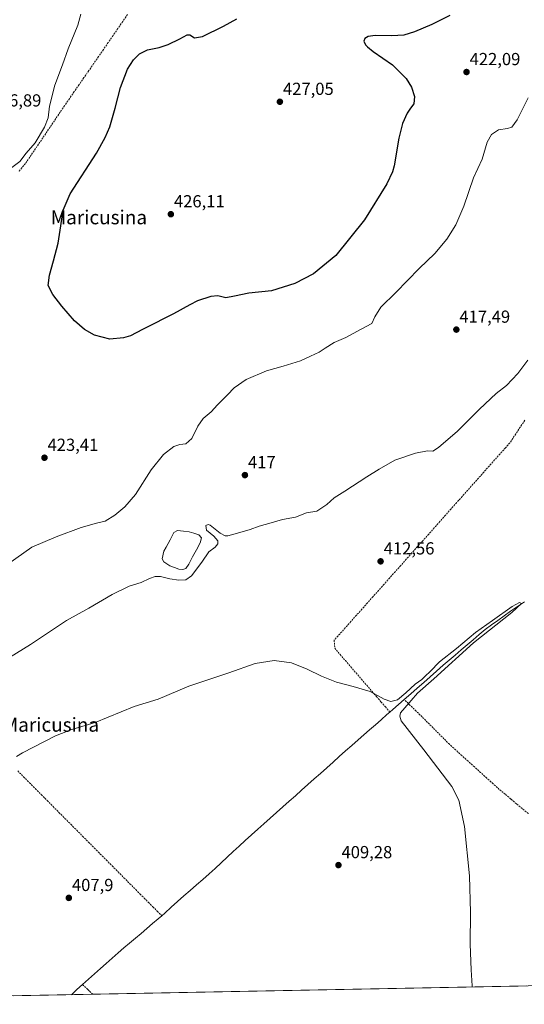
# Model space of a CAD drawing. Units: metres. Extents: x 631940 to 635412, y 4697294 to 4699672.
# Drawn here: x 633637 to 633926, y 4697320 to 4697885 of the extents above; entities that cross this region are included whole.
import ezdxf
from ezdxf.enums import TextEntityAlignment as Align

# ---------------------------------------------------------------- set-up
doc = ezdxf.new("R2010")
doc.units = ezdxf.units.M
doc.header["$MEASUREMENT"] = 0
doc.linetypes.add('TRAZOSX2', pattern=[1.5, 1, -0.5])
for name, color, linetype, lineweight in [('Carátula', 7, 'Continuous', 5), ('Corriente artificial lineal', 5, 'TRAZOSX2', 13), ('Corriente natural lineal', 142, 'Continuous', 13), ('Cultivos herbáceos CxS', 92, 'Continuous', 0), ('Curva de nivel maestra', 36, 'Continuous', 30), ('Curva de nivel normal', 36, 'Continuous', 0), ('Estanque', 2, 'Continuous', 0), ('Estanque Cxs', 2, 'Continuous', 0), ('Municipio CxS', 142, 'Continuous', 0), ('Punto de cota en terreno', 7, 'Continuous', 0), ('Rótulo de punto de cota en terreno', 19, 'Continuous', 0), ('Texto cartográfico', 19, 'Continuous', 0)]:
    doc.layers.add(name, color=color, linetype=linetype, lineweight=lineweight)
doc.styles.add('Arial', font='txt', dxfattribs={"height": 0.2})

# ---------------------------------------------------------------- blocks, each defined once
blk = doc.blocks.new('*U151')
at = {"layer": 'Cultivos herbáceos CxS', "color": 92, "linetype": 'Continuous', "lineweight": 0}
blk.add_polyline3d([(634196.73, 4697911.02, 416.91), (634188.68, 4697830.8, 416.17), (634187.42, 4697805.24, 415.28), (634172.62, 4697771.26, 415.54), (634116.44, 4697677.37, 414.39), (634100.28, 4697664.29, 414.18), (634101.05, 4697653.52, 413.51), (634087.97, 4697615.81, 413.3), (634036.41, 4697510.38, 412.56), (633999.47, 4697439.59, 411.94), (633969.45, 4697393.41, 411.66), (633952.52, 4697351.86, 411.75), (633938.53, 4697330.98, 411.88), (633377.44, 4697320.25, 404.19)], dxfattribs=at)
blk = doc.blocks.new('*U176')
at = {"layer": 'Curva de nivel normal', "color": 36, "linetype": 'Continuous', "lineweight": 0}
blk.add_polyline3d([(633634.61, 4697462.59, 410), (633638.06, 4697464.64, 410), (633657.1, 4697474.35, 410), (633666.48, 4697477.96, 410), (633679.87, 4697481.94, 410), (633702.2, 4697491.24, 410), (633716.04, 4697495.38, 410), (633733.68, 4697502.9, 410), (633756.72, 4697510.6, 410), (633771.84, 4697515.82, 410), (633782.72, 4697517.56, 410), (633792.54, 4697516.2, 410), (633801.54, 4697512.56, 410), (633809.92, 4697508.54, 410), (633818.51, 4697505.22, 410), (633828.06, 4697502.73, 410), (633837.8, 4697499.87, 410), (633845.93, 4697495.36, 410), (633849.62, 4697494.1, 410), (633853.44, 4697495.07, 410), (633858.36, 4697499.02, 410), (633863.63, 4697504.02, 410), (633867.51, 4697506.69, 410), (633869.32, 4697508.69, 410), (633872.18, 4697511.36, 410), (633877.67, 4697516.9, 410), (633887.41, 4697524.55, 410), (633898.33, 4697533.72, 410), (633908.15, 4697540.52, 410), (633919.3, 4697548.53, 410), (633923.62, 4697550.98, 410), (633924.77, 4697550.33, 410), (633919.24, 4697545.19, 410), (633897.2, 4697527.69, 410), (633874.4, 4697507.1, 410), (633865, 4697498.88, 410), (633861.45, 4697494.69, 410), (633855.31, 4697487.61, 410), (633854.86, 4697485.75, 410), (633855.65, 4697483.05, 410), (633868.68, 4697466.38, 410), (633884.77, 4697445.37, 410), (633888.73, 4697437.37, 410), (633891.99, 4697422.29, 410), (633894.93, 4697394.05, 410), (633895.35, 4697373.03, 410), (633895.33, 4697354.8, 410), (633895.9, 4697340.12, 410), (633896.41, 4697330.83, 410), (633896.42, 4697330.18, 410)], dxfattribs=at)
blk = doc.blocks.new('5PATER')
at = {"layer": 'Carátula', "linetype": 'Continuous', "lineweight": 5}
h = blk.add_hatch(color=250, dxfattribs=at)
edge = h.paths.add_edge_path()
edge.add_ellipse((0, 0.01), major_axis=(-1.33, -1.34), ratio=0.999422, start_angle=0, end_angle=360)

msp = doc.modelspace()

# ---------------------------------------------------------------- linework, layer by layer
at = {"layer": 'Corriente artificial lineal', "color": 5, "linetype": 'TRAZOSX2', "lineweight": 13}
for points in [[(633698.49, 4697888.44, 422.29), (633695.7, 4697884.42, 422.09), (633692.92, 4697880.39, 422.21), (633690.13, 4697876.36, 422.1), (633687.35, 4697872.34, 422.05), (633684.56, 4697868.31, 421.98), (633681.78, 4697864.29, 421.77), (633678.99, 4697860.26, 422.01), (633676.21, 4697856.23, 421.8), (633673.42, 4697852.21, 421.86), (633670.64, 4697848.18, 421.7), (633667.85, 4697844.15, 421.63), (633665.07, 4697840.13, 421.5), (633662.28, 4697836.1, 421.33), (633659.78, 4697832.4, 421.29), (633657.28, 4697828.71, 420.68), (633654.78, 4697825.01, 420.73), (633652.28, 4697821.32, 420.58), (633649.78, 4697817.62, 420.65), (633647.28, 4697813.93, 420.46), (633644.78, 4697810.23, 420.8), (633642.28, 4697806.54, 420.87), (633639.78, 4697802.84, 421.02), (633637.78, 4697800.48, 420.98), (633635.78, 4697798.11, 421.04)], [(633926.63, 4697655.54, 413.17), (633924.02, 4697651.6, 413.09), (633921.41, 4697647.66, 413.03), (633919.72, 4697645.1, 412.94), (633918.02, 4697642.54, 412.83), (633915.5, 4697639.72, 412.63), (633912.4, 4697636.23, 412.64), (633909.29, 4697632.74, 412.59), (633906.19, 4697629.25, 412.54), (633903.08, 4697625.76, 412.55), (633899.98, 4697622.27, 412.48), (633896.87, 4697618.78, 412.38), (633893.77, 4697615.29, 412.35), (633890.66, 4697611.8, 412.27), (633887.45, 4697608.2, 412.14), (633884.24, 4697604.59, 411.98), (633881.03, 4697600.99, 411.88), (633877.83, 4697597.38, 411.83), (633874.62, 4697593.78, 411.79), (633871.41, 4697590.17, 411.71), (633868.2, 4697586.57, 411.64), (633864.99, 4697582.96, 411.55), (633861.78, 4697579.36, 411.53), (633858.57, 4697575.75, 411.54), (633855.39, 4697572.17, 411.5), (633852.2, 4697568.59, 411.4), (633849.01, 4697565.02, 411.15), (633845.83, 4697561.44, 411.03), (633842.64, 4697557.86, 410.92), (633839.46, 4697554.28, 410.93), (633836.27, 4697550.7, 410.91), (633833.08, 4697547.12, 411.01), (633829.9, 4697543.54, 410.9), (633826.71, 4697539.97, 410.94), (633823.52, 4697536.39, 410.9), (633820.34, 4697532.81, 410.89), (633817.15, 4697529.23, 410.91), (633817.48, 4697524.64, 410.57), (633820.54, 4697521.09, 410.55), (633823.6, 4697517.55, 410.5), (633826.66, 4697514, 410.47), (633829.73, 4697510.45, 410.66), (633832.79, 4697506.9, 410.68), (633835.85, 4697503.36, 410.23), (633838.91, 4697499.81, 409.97), (633841.46, 4697496.85, 409.68), (633844.02, 4697493.89, 409.74), (633846.57, 4697490.93, 409.44), (633849.13, 4697487.97, 409.16)], [(633928.66, 4697429.73, 410.67), (633925.07, 4697432.6, 410.57), (633921.8, 4697435.35, 410.67), (633918.53, 4697438.1, 410.64), (633915.26, 4697440.84, 410.6), (633911.99, 4697443.59, 410.25), (633908.41, 4697446.83, 410.42), (633904.82, 4697450.07, 410.4), (633901.24, 4697453.31, 410.29), (633897.65, 4697456.56, 410.31), (633894.07, 4697459.8, 410.29), (633890.48, 4697463.04, 410.22), (633886.9, 4697466.28, 410.27), (633883.31, 4697469.52, 410.2), (633880.18, 4697472.67, 410.37), (633877.04, 4697475.82, 410.45), (633873.91, 4697478.96, 410.36), (633870.77, 4697482.11, 410.23), (633867.64, 4697485.26, 410.43), (633864.23, 4697488.57, 410.46), (633860.82, 4697491.87, 409.97), (633857.41, 4697495.18, 409.41)], [(633635.35, 4697454.25, 409.51), (633638.74, 4697450.84, 409.2), (633642.13, 4697447.44, 408.99), (633645.52, 4697444.03, 408.77), (633648.91, 4697440.62, 408.6), (633652.3, 4697437.21, 408.49), (633655.69, 4697433.8, 408.27), (633659.08, 4697430.39, 408.33), (633662.47, 4697426.98, 408.39), (633665.87, 4697423.58, 408.25), (633669.26, 4697420.17, 408.22), (633672.65, 4697416.76, 408.21), (633676.04, 4697413.35, 408.27), (633679.43, 4697409.94, 408.28), (633682.82, 4697406.53, 408.25), (633686.21, 4697403.12, 408.14), (633689.6, 4697399.71, 408.25), (633692.99, 4697396.31, 408.23), (633696.38, 4697392.9, 408.21), (633699.77, 4697389.49, 408.28), (633703.16, 4697386.08, 408.25), (633705.59, 4697383.64, 408.29), (633708.03, 4697381.21, 408.28), (633710.46, 4697378.77, 408.5), (633713.01, 4697376.22, 408.4), (633715.56, 4697373.66, 407.83), (633718.11, 4697371.11, 407.82)], [(633678.5, 4697326.01, 407.6), (633678.5, 4697326.01, 407.6), (633675.57, 4697328.79, 407.21), (633672.64, 4697331.57, 407.21)]]:
    msp.add_polyline3d(points, dxfattribs=at)
at = {"layer": 'Corriente natural lineal', "color": 142, "linetype": 'Continuous', "lineweight": 13}
for points in [[(633926.54, 4697551.29, 410.64), (633922.43, 4697548.59, 409.82), (633918.32, 4697545.89, 410.16), (633914.69, 4697543.27, 409.82), (633911.05, 4697540.65, 410.04), (633907.42, 4697538.02, 409.69), (633903.78, 4697535.4, 410.08), (633900.33, 4697532.46, 409.95), (633896.89, 4697529.53, 409.69), (633893.44, 4697526.59, 409.8), (633890, 4697523.66, 409.42), (633886.55, 4697520.72, 409.58), (633883.11, 4697517.79, 409.35), (633879.66, 4697514.85, 409.68), (633875.95, 4697511.57, 409.53), (633872.24, 4697508.29, 409.65), (633868.54, 4697505.02, 409.79), (633864.83, 4697501.74, 409.85), (633861.12, 4697498.46, 409.41), (633857.41, 4697495.18, 409.41)], [(633857.41, 4697495.18, 409.41), (633854.1, 4697492.29, 409.3), (633850.78, 4697489.41, 409.12), (633849.13, 4697487.97, 409.17)], [(633849.13, 4697487.97, 409.17), (633847.47, 4697486.52, 409.23), (633844.15, 4697483.64, 409.01), (633840.84, 4697480.75, 409.17), (633837.52, 4697477.86, 409.09), (633834.21, 4697474.98, 409.31), (633830.89, 4697472.09, 409.35), (633827.29, 4697468.88, 409.15), (633823.68, 4697465.67, 409.27), (633820.08, 4697462.46, 409.01), (633816.47, 4697459.25, 408.9), (633812.87, 4697456.04, 409.02), (633809.26, 4697452.83, 408.96), (633805.66, 4697449.62, 408.93), (633802.05, 4697446.41, 408.95), (633798.45, 4697443.2, 409.06), (633794.84, 4697439.99, 408.94), (633791.24, 4697436.78, 408.64), (633787.63, 4697433.57, 408.66), (633784.03, 4697430.36, 408.67), (633780.42, 4697427.15, 408.63), (633776.82, 4697423.94, 408.46), (633773.21, 4697420.73, 408.61), (633769.61, 4697417.52, 408.53), (633766, 4697414.31, 408.39), (633762.56, 4697411.11, 408.43), (633759.12, 4697407.91, 408.39), (633755.69, 4697404.71, 408.5), (633752.25, 4697401.5, 408.5), (633748.81, 4697398.3, 408.3), (633745.37, 4697395.1, 408.38), (633741.73, 4697391.96, 407.93), (633738.1, 4697388.82, 407.86), (633734.46, 4697385.67, 408.18), (633730.82, 4697382.53, 407.9), (633727.15, 4697379.23, 407.35), (633723.48, 4697375.93, 408.1), (633719.8, 4697372.63, 407.95), (633718.11, 4697371.11, 407.83)], [(633718.11, 4697371.11, 407.83), (633716.13, 4697369.33, 407.69), (633712.83, 4697366.55, 407.68), (633709.53, 4697363.76, 407.61), (633706.23, 4697360.98, 407.51), (633702.93, 4697358.2, 407.35), (633699.63, 4697355.42, 407.51), (633696.33, 4697352.63, 407.46), (633693.03, 4697349.85, 407.62), (633689.63, 4697346.8, 407.49), (633686.23, 4697343.76, 407.31), (633682.84, 4697340.71, 407.29), (633679.44, 4697337.66, 407.26), (633676.04, 4697334.62, 407.29), (633672.64, 4697331.57, 407.21)], [(633672.64, 4697331.57, 407.21), (633669.42, 4697328.67, 407.14), (633666.2, 4697325.77, 407.02)]]:
    msp.add_polyline3d(points, dxfattribs=at)
at = {"layer": 'Cultivos herbáceos CxS', "color": 92, "linetype": 'Continuous', "lineweight": 0}
msp.add_polyline3d([(633938.53, 4697330.98, 411.88), (633377.44, 4697320.25, 404.19)], dxfattribs=at)
at = {"layer": 'Curva de nivel maestra', "color": 36, "linetype": 'Continuous', "lineweight": 30}
for points in [[(633724.87, 4697716.53, 425), (633708.64, 4697708.37, 425), (633708.49, 4697708.3, 425), (633707.13, 4697707.53, 425), (633700.18, 4697704.08, 425), (633696.06, 4697702.75, 425), (633688.22, 4697702.04, 425), (633679.44, 4697704.3, 425), (633673.65, 4697707.66, 425), (633667.99, 4697712.54, 425), (633660.69, 4697721.04, 425), (633655.49, 4697727.76, 425), (633652.95, 4697732.92, 425), (633653.59, 4697738.8, 425), (633656.02, 4697747.07, 425), (633658.51, 4697757.17, 425), (633660.05, 4697767.08, 425), (633661.53, 4697776.11, 425), (633665.49, 4697785.48, 425), (633680.61, 4697808.77, 425), (633685.68, 4697817.79, 425), (633688.34, 4697824.02, 425), (633691.43, 4697834.69, 425), (633694.4, 4697846.6, 425), (633698.4, 4697857, 425), (633701.78, 4697862.5, 425), (633705.28, 4697865.92, 425), (633709.87, 4697868.23, 425), (633716.53, 4697869.55, 425), (633721.87, 4697871.24, 425), (633728.53, 4697874.4, 425), (633732.64, 4697876.8, 425), (633734.27, 4697876.85, 425), (633736.87, 4697875.02, 425), (633741.51, 4697875.89, 425), (633753.62, 4697881.68, 425), (633761.31, 4697886.02, 425)], [(633883.57, 4697887.9, 425), (633873.24, 4697882.8, 425), (633863.33, 4697878.43, 425), (633857.07, 4697876.62, 425), (633850.17, 4697876.16, 425), (633840.63, 4697876.34, 425), (633836.61, 4697875.9, 425), (633834.69, 4697874.7, 425), (633834.16, 4697873.14, 425), (633835.11, 4697871.01, 425), (633836.33, 4697869.84, 425), (633839.44, 4697867.26, 425), (633850.67, 4697859.5, 425), (633858.5, 4697851.66, 425), (633861.5, 4697846.65, 425), (633863.19, 4697841.34, 425), (633862.96, 4697837.21, 425), (633860.9, 4697834.72, 425), (633859.02, 4697831.86, 425), (633856.47, 4697825.94, 425), (633854.29, 4697817.44, 425), (633851.5, 4697801.58, 425), (633850.68, 4697798.09, 425), (633847.47, 4697791.3, 425), (633834.6, 4697770.67, 425), (633818.14, 4697750.17, 425), (633805.29, 4697739.5, 425), (633794.47, 4697734.1, 425), (633781.2, 4697729.83, 425), (633768.2, 4697728.42, 425), (633759.87, 4697726.81, 425), (633754.97, 4697725.73, 425), (633750.37, 4697726.92, 425), (633746.3, 4697726.6, 425), (633738.62, 4697724, 425), (633734.15, 4697721.78, 425), (633724.87, 4697716.53, 425)]]:
    msp.add_polyline3d(points, dxfattribs=at)
at = {"layer": 'Curva de nivel normal', "color": 36, "linetype": 'Continuous', "lineweight": 0}
for points in [[(633627.63, 4697797.41, 420), (633636.63, 4697803.98, 420), (633640.25, 4697808.78, 420), (633645.35, 4697814.86, 420), (633650.77, 4697823.78, 420), (633652.91, 4697829.06, 420), (633653.66, 4697835.82, 420), (633656.73, 4697847.8, 420), (633661.07, 4697859.56, 420), (633664.28, 4697868.69, 420), (633669.98, 4697882.36, 420), (633671.57, 4697888.69, 420)], [(633928.62, 4697840.54, 420), (633922.22, 4697828.05, 420), (633919.23, 4697823.82, 420), (633916.66, 4697823, 420), (633911.56, 4697822.3, 420), (633907.53, 4697819.65, 420), (633905.08, 4697815.17, 420), (633902.05, 4697805.36, 420), (633897.1, 4697794.69, 420), (633891.61, 4697778.51, 420), (633887.05, 4697767.8, 420), (633881.87, 4697759.54, 420), (633875.03, 4697751.28, 420), (633865.87, 4697742.6, 420), (633852.53, 4697728.87, 420), (633844, 4697720.47, 420), (633840.53, 4697714.95, 420), (633838.8, 4697710.99, 420), (633832.65, 4697707.81, 420), (633823.87, 4697702.94, 420), (633817.2, 4697700.16, 420), (633811.87, 4697696.98, 420), (633808.53, 4697694.56, 420), (633803.53, 4697692.34, 420), (633797.87, 4697689.67, 420), (633787.87, 4697686.58, 420), (633778.2, 4697683.97, 420), (633766.53, 4697678.98, 420), (633759.78, 4697674.17, 420), (633755.83, 4697670.06, 420), (633750.08, 4697664.39, 420), (633746.41, 4697660.44, 420), (633741.84, 4697656.44, 420), (633738.87, 4697652.19, 420), (633735.32, 4697645, 420), (633731.89, 4697641.9, 420), (633728.46, 4697641.62, 420), (633724.95, 4697640.4, 420), (633719.2, 4697635.95, 420), (633712.09, 4697626.99, 420), (633702.98, 4697612.87, 420), (633696.99, 4697605.78, 420), (633691.2, 4697601.1, 420), (633685.53, 4697597.55, 420), (633680.53, 4697596.39, 420), (633671.77, 4697593.93, 420), (633657.49, 4697588.64, 420), (633643.44, 4697582.58, 420), (633624.89, 4697569.62, 420)], [(633928.38, 4697690.02, 415), (633922.7, 4697682.32, 415), (633916.03, 4697675.56, 415), (633910.24, 4697670.83, 415), (633900.63, 4697661.8, 415), (633887.93, 4697649.25, 415), (633877.1, 4697639.82, 415), (633873.73, 4697637.73, 415), (633870.66, 4697637.98, 415), (633863.87, 4697636.71, 415), (633852.05, 4697632.68, 415), (633843.03, 4697627.42, 415), (633835.81, 4697623.12, 415), (633823.31, 4697614.88, 415), (633817.2, 4697611.02, 415), (633812.87, 4697607.08, 415), (633807.2, 4697603.33, 415), (633801.2, 4697602.34, 415), (633794.87, 4697599.98, 415), (633787.53, 4697598.6, 415), (633780.9, 4697596.61, 415), (633774.01, 4697594.79, 415), (633768.9, 4697592.84, 415), (633762.87, 4697591.08, 415), (633756.08, 4697589.13, 415), (633754.52, 4697589.16, 415), (633751.68, 4697590.78, 415), (633745.93, 4697595.22, 415), (633744.68, 4697595.77, 415), (633743.39, 4697595.19, 415), (633743.71, 4697592.49, 415), (633748.05, 4697588.91, 415), (633750.23, 4697586.23, 415), (633750.3, 4697584.58, 415), (633748.73, 4697582.69, 415), (633745.18, 4697580.02, 415), (633741.03, 4697574.02, 415), (633735.12, 4697566.22, 415), (633731.96, 4697563.96, 415), (633727.94, 4697563.76, 415), (633722.65, 4697564.48, 415), (633717.33, 4697565.82, 415), (633714.33, 4697565.86, 415), (633711.02, 4697564.64, 415), (633706.33, 4697562.46, 415), (633699.32, 4697560.22, 415), (633689.65, 4697555.41, 415), (633676.26, 4697547.62, 415), (633663.39, 4697540.5, 415), (633642.66, 4697526.83, 415), (633626.6, 4697516.8, 415)]]:
    msp.add_polyline3d(points, dxfattribs=at)
at = {"layer": 'Estanque', "color": 2, "linetype": 'Continuous', "lineweight": 0}
msp.add_polyline3d([(633730.29, 4697569.78, 415.24), (633727.93, 4697570.07, 415.35), (633725.37, 4697571.03, 415.09), (633722.81, 4697571.98, 414.97), (633719.39, 4697574.22, 415.49), (633718.34, 4697576.03, 415.72), (633719.22, 4697580.32, 415.36), (633720.67, 4697582.64, 414.99), (633722.84, 4697586.83, 415.44), (633725, 4697591.01, 415.51), (633727.12, 4697592.16, 415.31), (633730.5, 4697591.8, 415.01), (633733.87, 4697591.43, 415.25), (633736.56, 4697590.71, 415.32), (633739.39, 4697589.68, 415.31), (633741.01, 4697588.07, 415.75), (633740.24, 4697585.25, 415.66), (633738.04, 4697581.14, 414.91), (633735.85, 4697577.04, 414.97), (633733.65, 4697572.93, 414.79), (633731.9, 4697570.38, 414.93), (633730.29, 4697569.78, 415.24)], dxfattribs=at)
at = {"layer": 'Estanque Cxs', "color": 2, "linetype": 'Continuous', "lineweight": 0}
msp.add_polyline3d([(633731.9, 4697570.38, 414.93), (633730.29, 4697569.78, 415.24), (633727.93, 4697570.07, 415.35), (633725.37, 4697571.03, 415.09), (633722.81, 4697571.98, 414.97), (633719.39, 4697574.22, 415.49), (633718.34, 4697576.03, 415.72), (633719.22, 4697580.32, 415.36), (633720.67, 4697582.64, 414.99), (633722.84, 4697586.83, 415.44), (633725, 4697591.01, 415.51), (633727.12, 4697592.16, 415.31), (633730.5, 4697591.8, 415.01), (633733.87, 4697591.43, 415.25), (633736.56, 4697590.71, 415.32), (633739.39, 4697589.68, 415.31), (633741.01, 4697588.07, 415.75), (633740.24, 4697585.25, 415.66), (633738.04, 4697581.14, 414.91), (633735.85, 4697577.04, 414.97), (633733.65, 4697572.93, 414.79), (633731.9, 4697570.38, 414.93)], close=True, dxfattribs=at)
at = {"layer": 'Municipio CxS', "color": 142, "linetype": 'Continuous', "lineweight": 0}
msp.add_polyline3d([(633927.87, 4697330.78, 410.69), (633922.87, 4697330.68, 410.61), (633917.87, 4697330.59, 410.59), (633912.87, 4697330.49, 410.56), (633907.88, 4697330.4, 410.44), (633902.88, 4697330.3, 410.21), (633897.88, 4697330.2, 410.02), (633892.88, 4697330.11, 409.95), (633887.89, 4697330.01, 409.96), (633882.89, 4697329.92, 409.98), (633877.89, 4697329.82, 409.95), (633872.89, 4697329.73, 409.93), (633867.9, 4697329.63, 409.92), (633862.9, 4697329.53, 409.87), (633857.9, 4697329.44, 409.65), (633852.9, 4697329.34, 409.45), (633847.9, 4697329.25, 409.34), (633842.91, 4697329.15, 409.35), (633837.91, 4697329.06, 409.4), (633832.91, 4697328.96, 409.37), (633827.91, 4697328.87, 409.33), (633822.92, 4697328.77, 409.32), (633817.92, 4697328.67, 409.26), (633812.92, 4697328.58, 409.15), (633807.92, 4697328.48, 409.01), (633802.93, 4697328.39, 408.94), (633797.93, 4697328.29, 408.95), (633792.93, 4697328.2, 408.99), (633787.93, 4697328.1, 408.96), (633782.94, 4697328.01, 408.88), (633777.94, 4697327.91, 408.76), (633772.94, 4697327.81, 408.71), (633767.94, 4697327.72, 408.58), (633762.94, 4697327.62, 408.45), (633757.95, 4697327.53, 408.36), (633752.95, 4697327.43, 408.31), (633747.95, 4697327.34, 408.28), (633742.95, 4697327.24, 408.24), (633737.96, 4697327.14, 408.21), (633732.96, 4697327.05, 408.21), (633727.96, 4697326.95, 408.23), (633722.96, 4697326.86, 408.2), (633717.97, 4697326.76, 408.16), (633712.97, 4697326.67, 408.15), (633707.97, 4697326.57, 408.18), (633702.97, 4697326.48, 408.2), (633697.97, 4697326.38, 408.23), (633692.98, 4697326.28, 408.24), (633687.98, 4697326.19, 408.2), (633682.98, 4697326.09, 407.82), (633677.98, 4697326, 407.59), (633672.99, 4697325.9, 407.41), (633667.99, 4697325.81, 407.11), (633662.99, 4697325.71, 407.19), (633657.99, 4697325.62, 407.27), (633653, 4697325.52, 407.18), (633648, 4697325.42, 407.18), (633643, 4697325.33, 407.23), (633638, 4697325.23, 407.25), (633633.01, 4697325.14, 407.17)], dxfattribs=at)

# ---------------------------------------------------------------- block references
at = {"layer": 'Cultivos herbáceos CxS', "color": 92, "linetype": 'Continuous', "lineweight": 0}
msp.add_blockref('*U151', (0, 0), dxfattribs=at)
at = {"layer": 'Curva de nivel normal', "color": 36, "linetype": 'Continuous', "lineweight": 0}
msp.add_blockref('*U176', (0, 0), dxfattribs=at)
at = {"layer": 'Punto de cota en terreno', "linetype": 'Continuous', "lineweight": 0}
for p in [(633893.16, 4697855.42, 422.09), (633785.96, 4697838.34, 427.05), (633723.34, 4697773.79, 426.11), (633887.31, 4697707.56, 417.49), (633650.73, 4697634, 423.41), (633765.87, 4697624.03, 417), (633843.81, 4697574.53, 412.56), (633819.59, 4697400.16, 409.28), (633664.74, 4697381.32, 407.9)]:
    msp.add_blockref('5PATER', p, dxfattribs=at)

# ---------------------------------------------------------------- texts
at = {"layer": 'Rótulo de punto de cota en terreno', "color": 19, "linetype": 'Continuous', "lineweight": 0, "style": 'Arial'}
for s, p in [('422,09', (633894.92, 4697857.18)), ('427,05', (633787.72, 4697840.1)), ('416,89', (633619.8, 4697833.45)), ('426,11', (633725.1, 4697775.55)), ('417,49', (633889.07, 4697709.32)), ('423,41', (633652.49, 4697635.76)), ('417', (633767.63, 4697625.79)), ('412,56', (633845.57, 4697576.29)), ('409,28', (633821.35, 4697401.92)), ('407,9', (633666.5, 4697383.08))]:
    msp.add_text(s, height=7, dxfattribs=at).set_placement(p, align=Align.BOTTOM_LEFT)
at = {"layer": 'Texto cartográfico', "color": 19, "linetype": 'Continuous', "lineweight": 0, "style": 'Arial'}
for p in [(633681.99, 4697772.02), (633654.45, 4697480.74)]:
    msp.add_text('Maricusina', height=8, dxfattribs=at).set_placement(p, align=Align.MIDDLE_CENTER)

doc.saveas('drawing.dxf')
